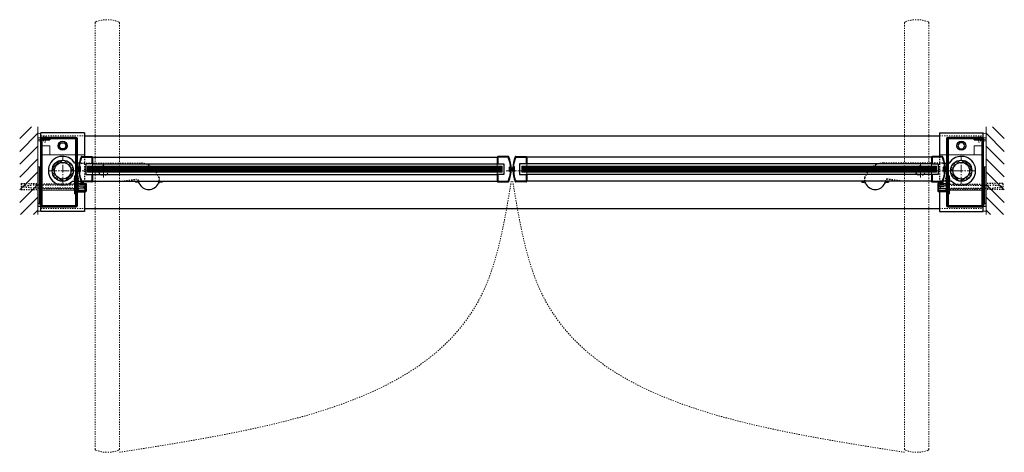
# Model space of a CAD drawing. Units: inches. Extents: x -2 to 1439, y -301 to 225.
# Drawn here: x 248 to 330, y -111 to -75 of the extents above; entities that cross this region are included whole.
import ezdxf

# ---------------------------------------------------------------- set-up
doc = ezdxf.new("R2010")
doc.units = ezdxf.units.IN
doc.header["$MEASUREMENT"] = 0
for name, pattern in [('CENTER', [0.95, 0.625, -0.125, 0.075, -0.125]), ('DASHED', [0.2, 0.1, -0.1]), ('PHANTOM', [1.15, 0.625, -0.125, 0.075, -0.125, 0.075, -0.125])]:
    doc.linetypes.add(name, pattern=pattern)
for name, color, linetype, lineweight in [('CENTERLINE', 5, 'CENTER', 9), ('CENTERLINE BAL HARD', 3, 'CENTER', 9), ('HATCH', 3, 'Continuous', 5), ('HIDDEN DK BLUE', 5, 'DASHED', 9), ('HIDDEN LT BLUE', 4, 'DASHED', 25), ('HIDDEN RED', 1, 'DASHED', 18), ('HIDDEN RED 2', 1, 'DASHED', 15), ('HIDDEN RED DOOR', 1, 'DASHED', 15), ('LINE DK BLUE', 5, 'Continuous', 9), ('LINE LT BLUE', 4, 'Continuous', 25), ('LINE MAGENTA', 6, 'Continuous', 35), ('LINE RED', 1, 'Continuous', 18), ('SURROUNDING MAT', 5, 'PHANTOM', 9)]:
    doc.layers.add(name, color=color, linetype=linetype, lineweight=lineweight)

# ---------------------------------------------------------------- blocks, each defined once
blk = doc.blocks.new('*U372')
at = {"layer": 'LINE RED'}
for p, q in [((0, 1.625), (-0.25, 1.625)), ((-0.25, 1.625), (-0.25, -1.375)), ((-0.125, 1.625), (-0.125, -1.375)), ((-0.0625, 1.625), (-0.0625, -1.375)), ((0, -1.375), (-0.25, -1.375))]:
    blk.add_line(p, q, dxfattribs=at)
blk = doc.blocks.new('*U202')
at = {"layer": 'HIDDEN RED'}
for p, q in [((-1.625, 2.75), (-1.625, 2.786)), ((-1.583, 2.75), (-1.583, 2.375)), ((-1.417, 2.75), (-1.417, 2.375)), ((-1.375, 2.75), (-1.375, 2.786)), ((-1.417, 2.375), (-1.583, 2.375)), ((0.937, -0.655), (0.937, -0.82)), ((0.937, -0.655), (1.117, -0.655)), ((1.117, -0.655), (1.187, -0.571)), ((0.937, -0.82), (1.117, -0.82)), ((1.117, -0.82), (1.187, -0.903))]:
    blk.add_line(p, q, dxfattribs=at)
blk.add_arc((-1.5, 2.334), 0.469, 74.53399, 105.46601, dxfattribs=at)
at = {"layer": 'LINE MAGENTA'}
for p, q in [((1.094, 2.75), (-1.813, 2.75)), ((-1.813, 2.75), (-1.813, 2.656)), ((1.094, 2.656), (-1.813, 2.656)), ((-1.813, 2.562), (-1.813, -2.906)), ((-1.719, 2.562), (-1.719, -2.906)), ((-1.063, 2.562), (-1.719, 2.562)), ((-1.063, 2.656), (-1.063, 2.562)), ((1.094, 2.656), (1.094, -2.906)), ((1.187, 2.656), (1.187, -2.906)), ((1, -0.425), (1, -1.925)), ((1.094, -0.425), (1, -0.425)), ((1.187, -1.05), (1.094, -1.05)), ((1.094, -1.925), (1, -1.925)), ((-1.719, -2.906), (1.094, -2.906)), ((-1.719, -3), (1.094, -3))]:
    blk.add_line(p, q, dxfattribs=at)
for centre, start, end in [((-1.719, 2.562), 90, 180), ((1.094, 2.656), 0, 90), ((-1.719, -2.906), 180, 270), ((1.094, -2.906), 270, 0)]:
    blk.add_arc(centre, 0.0938, start, end, dxfattribs=at)
blk = doc.blocks.new('Formed Door HJ Stop')
at = {"layer": 'HIDDEN RED'}
for p, q in [((1.25, -0.605), (1, -0.605)), ((1, -0.77), (1, -0.605)), ((1.25, -0.77), (1, -0.77)), ((1.25, -0.562), (1.286, -0.562)), ((1.25, -0.812), (1.286, -0.812))]:
    blk.add_line(p, q, dxfattribs=at)
blk.add_arc((0.834, -0.687), 0.469, 344.53399, 15.46601, dxfattribs=at)
at = {"layer": 'LINE DK BLUE'}
for p, q in [((1.511, -1.09), (1.511, -0.875)), ((1.547, -1.09), (1.547, -0.875)), ((1.582, -1.09), (1.582, -0.875)), ((1.621, -1.09), (1.621, -0.875)), ((1.661, -1.09), (1.661, -0.875)), ((1.693, -1.09), (1.693, -0.875)), ((1.726, -1.09), (1.726, -0.875))]:
    blk.add_line(p, q, dxfattribs=at)
at = {"layer": 'LINE LT BLUE'}
for p, q in [((1.187, -0.375), (1.25, -0.375)), ((1.25, -0.375), (1.25, -1.625)), ((1.49, -1), (1.25, -1)), ((1.25, -1.061), (1.266, -1.061)), ((1.25, -1.563), (1.266, -1.563)), ((1.25, -1.625), (1.875, -1.625)), ((1.281, -1.102), (1.281, -1.076)), ((1.281, -1.521), (1.281, -1.548)), ((1.75, -1.227), (1.406, -1.227)), ((1.75, -1.396), (1.406, -1.396)), ((1.49, -1.025), (1.423, -1.025)), ((1.423, -1.09), (1.423, -1.025)), ((1.813, -1.09), (1.423, -1.09)), ((1.745, -1), (1.937, -1)), ((1.813, -1.025), (1.745, -1.025)), ((1.75, -1.227), (1.75, -1.396)), ((1.813, -1.09), (1.813, -1.025)), ((1.875, -1.625), (1.875, -1)), ((1.937, -1), (1.937, -1.637)), ((1.237, -1.687), (1.887, -1.687))]:
    blk.add_line(p, q, dxfattribs=at)
for centre, radius, start, end in [((1.266, -1.076), 0.015, 0, 90), ((1.266, -1.548), 0.015, 270, 0), ((1.406, -1.102), 0.125, 180, 270), ((1.406, -1.521), 0.125, 90, 180), ((1.49, -1.012), 0.0125, 0, 90), ((1.49, -1.012), 0.0125, 270, 0), ((1.745, -1.012), 0.0125, 90, 180), ((1.745, -1.012), 0.0125, 180, 270), ((1.237, -1.637), 0.05, 180, 270), ((1.887, -1.637), 0.05, 270, 0)]:
    blk.add_arc(centre, radius, start, end, dxfattribs=at)
blk = doc.blocks.new('*U79')
at = {"layer": 'HIDDEN LT BLUE'}
for p, q in [((-4.625, 0.25), (-4.625, -0.25)), ((-4.625, 0.25), (-3.25, 0.25)), ((-4.5, 0.042), (-3.75, 0.125)), ((-4.5, 0.042), (-4.5, -0.042)), ((-0.143, 0.125), (-3.75, 0.125)), ((-0.059, 0.188), (-2.906, 0.188)), ((0, 0.231), (-0.143, 0.125)), ((-4.625, -0.25), (-3.25, -0.25)), ((-3.75, -0.125), (-4.5, -0.042)), ((-0.144, -0.125), (-3.75, -0.125)), ((-0.06, -0.188), (-2.906, -0.188)), ((0, -0.232), (-0.143, -0.126))]:
    blk.add_line(p, q, dxfattribs=at)
blk = doc.blocks.new('*U203')
at = {"layer": 'HIDDEN RED'}
for p, q in [((1.375, 2.75), (1.375, 2.786)), ((1.417, 2.75), (1.417, 2.375)), ((1.583, 2.75), (1.583, 2.375)), ((1.625, 2.75), (1.625, 2.786)), ((1.417, 2.375), (1.583, 2.375)), ((-1.117, -0.655), (-1.188, -0.571)), ((-0.937, -0.655), (-1.117, -0.655)), ((-0.937, -0.655), (-0.937, -0.82)), ((-1.117, -0.82), (-1.188, -0.903)), ((-0.937, -0.82), (-1.117, -0.82))]:
    blk.add_line(p, q, dxfattribs=at)
blk.add_arc((1.5, 2.334), 0.469, 74.53399, 105.46601, dxfattribs=at)
at = {"layer": 'LINE MAGENTA'}
for p, q in [((-1.188, 2.656), (-1.188, -2.906)), ((-1.094, 2.75), (1.812, 2.75)), ((-1.094, 2.656), (1.812, 2.656)), ((-1.094, 2.656), (-1.094, -2.906)), ((1.063, 2.656), (1.063, 2.562)), ((1.063, 2.562), (1.719, 2.562)), ((1.719, 2.562), (1.719, -2.906)), ((1.812, 2.562), (1.812, -2.906)), ((1.812, 2.75), (1.812, 2.656)), ((-1.094, -0.425), (-1, -0.425)), ((-1, -0.425), (-1, -1.925)), ((-1.188, -1.05), (-1.094, -1.05)), ((-1.094, -1.925), (-1, -1.925)), ((1.719, -2.906), (-1.094, -2.906)), ((1.719, -3), (-1.094, -3))]:
    blk.add_line(p, q, dxfattribs=at)
for centre, start, end in [((-1.094, 2.656), 90, 180), ((1.719, 2.562), 0, 90), ((-1.094, -2.906), 180, 270), ((1.719, -2.906), 270, 0)]:
    blk.add_arc(centre, 0.0938, start, end, dxfattribs=at)
blk = doc.blocks.new('*U453')
at = {"layer": 'HIDDEN LT BLUE'}
for p, q in [((2.594, 1.125), (2.719, 1.125)), ((35.469, 1.125), (35.594, 1.125)), ((2.594, 0.562), (2.719, 0.562)), ((35.469, 0.562), (35.594, 0.562)), ((2.594, -0.313), (2.719, -0.313)), ((2.594, -0.875), (2.719, -0.875))]:
    blk.add_line(p, q, dxfattribs=at)
at = {"layer": 'LINE DK BLUE'}
for p, q in [((1.43, 0.248), (1.188, 0.248)), ((1.43, 0.186), (1.188, 0.186)), ((1.188, 0.125), (1.313, 0.125)), ((1.43, 0.064), (1.188, 0.064)), ((1.43, 0.002), (1.188, 0.002)), ((1.313, 0.125), (1.43, 0.125)), ((2.063, 0.312), (36.375, 0.312)), ((2.063, 0.25), (36.375, 0.25)), ((2.063, 0.188), (36.375, 0.188)), ((2.063, 0.125), (36.375, 0.125)), ((2.063, 0.062), (36.375, 0.062)), ((2.063, 0), (36.375, 0)), ((2.063, -0.062), (36.375, -0.062))]:
    blk.add_line(p, q, dxfattribs=at)
at = {"layer": 'LINE LT BLUE'}
for p, q in [((1.566, 1.175), (2.419, 1.175)), ((1.566, 1.125), (2.419, 1.125)), ((2.419, 1.125), (2.419, 0.562)), ((2.469, 1.125), (2.469, 0.562)), ((2.469, 1.125), (2.594, 1.125)), ((2.719, 1.125), (35.469, 1.125)), ((35.594, 1.125), (35.969, 1.125)), ((1.315, 0.248), (1.365, 0.248)), ((1.315, 0.002), (1.365, 0.002)), ((1.398, 0.305), (1.398, 0.263)), ((1.448, 0.32), (1.413, 0.32)), ((1.463, -0.055), (1.463, 0.305)), ((2.469, 0.562), (1.925, 0.562)), ((1.925, 0.562), (1.925, -0.313)), ((2.469, 0.562), (2.594, 0.562)), ((2.719, 0.562), (35.469, 0.562)), ((35.594, 0.562), (35.969, 0.562)), ((1.398, -0.013), (1.398, -0.055)), ((1.413, -0.07), (1.448, -0.07)), ((1.925, -0.313), (2.469, -0.313)), ((2.419, -0.313), (2.419, -0.875)), ((2.469, -0.313), (2.469, -0.875)), ((2.469, -0.313), (2.594, -0.313)), ((2.719, -0.313), (35.969, -0.313)), ((2.419, -0.875), (1.566, -0.875)), ((2.419, -0.925), (1.566, -0.925)), ((2.469, -0.875), (2.594, -0.875)), ((2.719, -0.875), (35.969, -0.875))]:
    blk.add_line(p, q, dxfattribs=at)
for centre, radius, start, end in [((3.925, 0.125), 2.612, 157.02558, 177.3119), ((3.925, 0.125), 2.562, 157.02558, 177.2594), ((1.566, 1.125), 0.05, 90, 157.02558), ((2.419, 1.125), 0.05, 0, 90), ((3.925, 0.125), 2.612, 182.68822, 202.97442), ((3.925, 0.125), 2.562, 182.74073, 183.10948), ((1.382, 0.263), 0.0156, 176.89052, 360), ((1.382, -0.013), 0.0156, 0, 183.10948), ((1.413, 0.305), 0.015, 90, 180), ((1.448, 0.305), 0.015, 0, 90), ((3.925, 0.125), 2.562, 183.10948, 202.97442), ((1.413, -0.055), 0.015, 180, 270), ((1.448, -0.055), 0.015, 270, 0), ((1.566, -0.875), 0.05, 202.97442, 270), ((2.419, -0.875), 0.05, 270, 0)]:
    blk.add_arc(centre, radius, start, end, dxfattribs=at)
at = {"layer": 'LINE RED'}
for p, q in [((2.063, 0.375), (2.063, -0.125)), ((2.063, 0.375), (36.375, 0.375)), ((2.469, 0.562), (2.469, 0.375)), ((2.063, -0.125), (36.375, -0.125)), ((2.469, -0.125), (2.469, -0.313))]:
    blk.add_line(p, q, dxfattribs=at)
at = {"layer": 'SURROUNDING MAT'}
blk.add_line((1.43, 0.316), (1.43, -0.07), dxfattribs=at)
blk = doc.blocks.new('*U454')
at = {"layer": 'HIDDEN LT BLUE'}
for p, q in [((-35.469, 1.125), (-35.594, 1.125)), ((-2.594, 1.125), (-2.719, 1.125)), ((-35.469, 0.562), (-35.594, 0.562)), ((-2.594, 0.562), (-2.719, 0.562)), ((-2.594, -0.313), (-2.719, -0.313)), ((-2.594, -0.875), (-2.719, -0.875))]:
    blk.add_line(p, q, dxfattribs=at)
at = {"layer": 'LINE DK BLUE'}
for p, q in [((-2.063, 0.313), (-36.375, 0.313)), ((-2.063, 0.25), (-36.375, 0.25)), ((-2.063, 0.188), (-36.375, 0.188)), ((-2.063, 0.125), (-36.375, 0.125)), ((-2.063, 0.063), (-36.375, 0.063)), ((-2.063, 0), (-36.375, 0)), ((-1.43, 0.248), (-1.188, 0.248)), ((-1.43, 0.186), (-1.188, 0.186)), ((-1.313, 0.125), (-1.43, 0.125)), ((-1.43, 0.064), (-1.188, 0.064)), ((-1.43, 0.002), (-1.188, 0.002)), ((-1.188, 0.125), (-1.313, 0.125)), ((-2.063, -0.062), (-36.375, -0.062))]:
    blk.add_line(p, q, dxfattribs=at)
at = {"layer": 'LINE LT BLUE'}
for p, q in [((-35.594, 1.125), (-35.969, 1.125)), ((-2.719, 1.125), (-35.469, 1.125)), ((-2.469, 1.125), (-2.594, 1.125)), ((-2.469, 1.125), (-2.469, 0.562)), ((-1.566, 1.175), (-2.419, 1.175)), ((-1.566, 1.125), (-2.419, 1.125)), ((-2.419, 1.125), (-2.419, 0.562)), ((-35.594, 0.562), (-35.969, 0.562)), ((-2.719, 0.562), (-35.469, 0.562)), ((-2.469, 0.562), (-2.594, 0.562)), ((-2.469, 0.562), (-1.925, 0.562)), ((-1.925, 0.562), (-1.925, -0.313)), ((-1.463, -0.055), (-1.463, 0.305)), ((-1.448, 0.32), (-1.413, 0.32)), ((-1.398, 0.305), (-1.398, 0.263)), ((-1.315, 0.248), (-1.365, 0.248)), ((-1.315, 0.002), (-1.365, 0.002)), ((-2.719, -0.313), (-35.969, -0.313)), ((-2.469, -0.313), (-2.594, -0.313)), ((-1.925, -0.313), (-2.469, -0.313)), ((-2.469, -0.313), (-2.469, -0.875)), ((-2.419, -0.313), (-2.419, -0.875)), ((-1.413, -0.07), (-1.448, -0.07)), ((-1.398, -0.013), (-1.398, -0.055)), ((-2.719, -0.875), (-35.969, -0.875)), ((-2.469, -0.875), (-2.594, -0.875)), ((-2.419, -0.875), (-1.566, -0.875)), ((-2.419, -0.925), (-1.566, -0.925))]:
    blk.add_line(p, q, dxfattribs=at)
for centre, radius, start, end in [((-2.419, 1.125), 0.05, 90, 180), ((-1.566, 1.125), 0.05, 22.97442, 90), ((-3.925, 0.125), 2.562, 2.7406, 22.97442), ((-3.925, 0.125), 2.612, 2.6881, 22.97442), ((-3.925, 0.125), 2.612, 337.02558, 357.31178), ((-1.448, 0.305), 0.015, 90, 180), ((-1.413, 0.305), 0.015, 0, 90), ((-1.382, 0.263), 0.0156, 180, 3.10948), ((-1.382, -0.013), 0.0156, 356.89052, 180), ((-3.925, 0.125), 2.562, 356.89052, 357.25927), ((-3.925, 0.125), 2.562, 337.02558, 356.89052), ((-1.448, -0.055), 0.015, 180, 270), ((-1.413, -0.055), 0.015, 270, 0), ((-2.419, -0.875), 0.05, 180, 270), ((-1.566, -0.875), 0.05, 270, 337.02558)]:
    blk.add_arc(centre, radius, start, end, dxfattribs=at)
at = {"layer": 'LINE RED'}
for p, q in [((-2.063, 0.375), (-36.375, 0.375)), ((-2.469, 0.562), (-2.469, 0.375)), ((-2.063, 0.375), (-2.063, -0.125)), ((-2.063, -0.125), (-36.375, -0.125)), ((-2.469, -0.125), (-2.469, -0.313))]:
    blk.add_line(p, q, dxfattribs=at)
at = {"layer": 'SURROUNDING MAT'}
blk.add_line((-1.43, 0.316), (-1.43, -0.07), dxfattribs=at)
blk = doc.blocks.new('*U464')
at = {"layer": 'LINE LT BLUE'}
for p, q in [((-1.219, 1.125), (-1.219, 0.562)), ((-0.316, 1.175), (-1.169, 1.175)), ((-0.316, 1.125), (-1.169, 1.125)), ((-1.169, 1.125), (-1.169, 0.562)), ((-1.219, 0.562), (-0.675, 0.562)), ((-0.675, 0.562), (-0.675, -0.313)), ((-0.213, -0.055), (-0.213, 0.305)), ((-0.198, 0.32), (-0.163, 0.32)), ((-0.148, 0.305), (-0.148, 0.263)), ((-0.675, -0.313), (-1.219, -0.313)), ((-1.219, -0.313), (-1.219, -0.875)), ((-1.169, -0.313), (-1.169, -0.875)), ((-0.163, -0.07), (-0.198, -0.07)), ((-0.148, -0.013), (-0.148, -0.055)), ((-1.169, -0.875), (-0.316, -0.875)), ((-1.169, -0.925), (-0.316, -0.925))]:
    blk.add_line(p, q, dxfattribs=at)
for centre, radius, start, end in [((-1.169, 1.125), 0.05, 90, 180), ((-0.316, 1.125), 0.05, 22.97442, 90), ((-2.675, 0.125), 2.562, 337.02558, 22.97442), ((-2.675, 0.125), 2.612, 337.02558, 22.97442), ((-0.198, 0.305), 0.015, 90, 180), ((-0.163, 0.305), 0.015, 0, 90), ((-0.132, 0.263), 0.0156, 180, 3.10948), ((-0.132, -0.013), 0.0156, 356.89052, 180), ((-0.198, -0.055), 0.015, 180, 270), ((-0.163, -0.055), 0.015, 270, 0), ((-1.169, -0.875), 0.05, 180, 270), ((-0.316, -0.875), 0.05, 270, 337.02558)]:
    blk.add_arc(centre, radius, start, end, dxfattribs=at)
at = {"layer": 'LINE RED'}
for p, q in [((-1.219, 0.562), (-1.219, 0.375)), ((-0.813, 0.375), (-0.813, -0.125)), ((-1.219, -0.125), (-1.219, -0.313))]:
    blk.add_line(p, q, dxfattribs=at)
blk = doc.blocks.new('*U197')
at = {"layer": 'LINE DK BLUE'}
for p, q in [((0.18, 0.248), (-0.062, 0.248)), ((0.18, 0.186), (-0.062, 0.186)), ((-0.062, 0.125), (0.063, 0.125)), ((0.18, 0.064), (-0.062, 0.064)), ((0.18, 0.002), (-0.062, 0.002)), ((0.063, 0.125), (0.18, 0.125)), ((0.18, 0.316), (0.18, -0.07))]:
    blk.add_line(p, q, dxfattribs=at)
at = {"layer": 'LINE LT BLUE'}
for p, q in [((0.316, 1.175), (1.169, 1.175)), ((0.316, 1.125), (1.169, 1.125)), ((1.169, 1.125), (1.169, 0.562)), ((1.219, 1.125), (1.219, 0.562)), ((0.065, 0.248), (0.115, 0.248)), ((0.065, 0.002), (0.115, 0.002)), ((0.148, 0.305), (0.148, 0.263)), ((0.198, 0.32), (0.163, 0.32)), ((0.213, -0.055), (0.213, 0.305)), ((1.219, 0.562), (0.613, 0.562)), ((0.613, 0.562), (0.613, -0.313)), ((0.148, -0.013), (0.148, -0.055)), ((0.163, -0.07), (0.198, -0.07)), ((0.613, -0.313), (1.219, -0.313)), ((1.169, -0.313), (1.169, -0.875)), ((1.219, -0.313), (1.219, -0.875)), ((1.169, -0.875), (0.316, -0.875)), ((1.169, -0.925), (0.316, -0.925))]:
    blk.add_line(p, q, dxfattribs=at)
for centre, radius, start, end in [((2.675, 0.125), 2.612, 157.02558, 177.3119), ((2.675, 0.125), 2.562, 157.02558, 177.2594), ((0.316, 1.125), 0.05, 90, 157.02558), ((1.169, 1.125), 0.05, 0, 90), ((2.675, 0.125), 2.612, 182.68822, 202.97442), ((2.675, 0.125), 2.562, 182.74073, 183.10948), ((0.132, 0.263), 0.0156, 176.89052, 360), ((0.132, -0.013), 0.0156, 0, 183.10948), ((0.163, 0.305), 0.015, 90, 180), ((0.198, 0.305), 0.015, 0, 90), ((2.675, 0.125), 2.562, 183.10948, 202.97442), ((0.163, -0.055), 0.015, 180, 270), ((0.198, -0.055), 0.015, 270, 0), ((0.316, -0.875), 0.05, 202.97442, 270), ((1.169, -0.875), 0.05, 270, 0)]:
    blk.add_arc(centre, radius, start, end, dxfattribs=at)
at = {"layer": 'LINE RED'}
for p, q in [((0.813, 0.374), (0.813, -0.126)), ((1.219, 0.562), (1.219, 0.374)), ((1.219, -0.126), (1.219, -0.313))]:
    blk.add_line(p, q, dxfattribs=at)
blk = doc.blocks.new('*U180')
at = {"layer": 'HIDDEN LT BLUE'}
for p, q in [((1.531, 0.625), (6.439, 0.625)), ((4.875, -0.875), (6.117, -0.7)), ((7.991, -0.564), (7.738, -0.125))]:
    blk.add_line(p, q, dxfattribs=at)
for centre, radius, start, end in [((6.439, -0.875), 1.5, 30, 90), ((6.134, -0.824), 0.125, 7.83044, 98), ((7.125, -0.688), 0.875, 187.83044, 203.13024), ((7.125, -0.688), 0.875, 336.86976, 8.12517)]:
    blk.add_arc(centre, radius, start, end, dxfattribs=at)
at = {"layer": 'LINE LT BLUE'}
for p, q in [((1.531, 0.625), (1.009, 0.625)), ((0.802, -0.875), (1.742, -0.875)), ((6.032, -0.875), (6.032, -0.937)), ((6.177, -0.937), (6.032, -0.937)), ((8.218, -0.937), (8.073, -0.937)), ((8.218, -0.875), (8.218, -0.937))]:
    blk.add_line(p, q, dxfattribs=at)
for centre, radius, start, end in [((0, 0), 1.188, 31.75686, 312.5369), ((6.177, -1.093), 0.156, 23.13024, 90), ((7.125, -0.688), 0.875, 203.13024, 336.86976), ((8.073, -1.093), 0.156, 90, 156.86976)]:
    blk.add_arc(centre, radius, start, end, dxfattribs=at)
blk = doc.blocks.new('*U181')
at = {"layer": 'HIDDEN LT BLUE'}
for p, q in [((-1.531, 0.625), (-6.439, 0.625)), ((-7.991, -0.564), (-7.738, -0.125)), ((-4.875, -0.875), (-6.117, -0.7))]:
    blk.add_line(p, q, dxfattribs=at)
for centre, radius, start, end in [((-6.439, -0.875), 1.5, 90, 150), ((-7.125, -0.688), 0.875, 171.87483, 203.13024), ((-7.125, -0.688), 0.875, 336.86976, 352.16956), ((-6.134, -0.824), 0.125, 82, 172.16956)]:
    blk.add_arc(centre, radius, start, end, dxfattribs=at)
at = {"layer": 'LINE LT BLUE'}
for p, q in [((-1.531, 0.625), (-1.009, 0.625)), ((-8.218, -0.875), (-8.218, -0.937)), ((-8.218, -0.937), (-8.073, -0.937)), ((-6.177, -0.937), (-6.032, -0.937)), ((-6.032, -0.875), (-6.032, -0.937)), ((-0.802, -0.875), (-1.742, -0.875))]:
    blk.add_line(p, q, dxfattribs=at)
for centre, radius, start, end in [((0, 0), 1.188, 227.4631, 148.24314), ((-8.073, -1.093), 0.156, 23.13024, 90), ((-7.125, -0.688), 0.875, 203.13024, 336.86976), ((-6.177, -1.093), 0.156, 90, 156.86976)]:
    blk.add_arc(centre, radius, start, end, dxfattribs=at)

msp = doc.modelspace()

# ---------------------------------------------------------------- hatches: boundary and pattern name
at = {"layer": 'HATCH'}
h = msp.add_hatch(dxfattribs=at)
h.set_pattern_fill('ANSI31', color=256, scale=6, style=0)
h.set_pattern_definition([(45, (250, -300), (-0.53033, 0.53033), [])])
h.paths.add_polyline_path([(250, -84.16), (248.5, -84.16), (248.5, -91.41), (250, -91.41), (250, -87.16), (248.718, -87.16), (248.718, -86.66), (250, -86.66), (250, -85.41)])
h.paths.add_polyline_path([(250, -86.66), (248.718, -86.66), (248.718, -87.16), (250, -87.16), (250, -87.035), (249.593, -87.035), (248.843, -86.951), (248.843, -86.868), (249.593, -86.785), (250, -86.785)], flags=17)
h.paths.add_polyline_path([(250, -86.785), (249.593, -86.785), (248.843, -86.868), (248.843, -86.951), (249.593, -87.035), (250, -87.035)], flags=16)
h = msp.add_hatch(dxfattribs=at)
h.set_pattern_fill('ANSI31', color=256, scale=6, style=0)
h.set_pattern_definition([(135, (328.5, -300), (0.53033, 0.53033), [])])
h.paths.add_polyline_path([(328.5, -84.16), (330, -84.16), (330, -91.41), (328.5, -91.41), (328.5, -87.16), (329.782, -87.16), (329.782, -86.66), (328.5, -86.66), (328.5, -85.41)])
h.paths.add_polyline_path([(328.5, -86.66), (329.782, -86.66), (329.782, -87.16), (328.5, -87.16), (328.5, -87.035), (328.907, -87.035), (329.657, -86.951), (329.657, -86.868), (328.907, -86.785), (328.5, -86.785)], flags=17)
h.paths.add_polyline_path([(328.5, -86.785), (328.907, -86.785), (329.657, -86.868), (329.657, -86.951), (328.907, -87.035), (328.5, -87.035)], flags=16)
h = msp.add_hatch(dxfattribs=at)
h.set_pattern_fill('ANSI32', color=256, style=0)
h.set_pattern_definition([(45, (252.0625, -87.78467), (-0.26517, 0.26517), []), (45, (252.23928, -87.78467), (-0.26517, 0.26517), [])])
h.paths.add_polyline_path([(252.062, -87.097), (252.062, -86.91, 0.414214), (251.188, -87.785), (251.375, -87.785, -0.414214)])
h.paths.add_polyline_path([(252.75, -87.785), (252.938, -87.785, 0.414214), (252.062, -86.91), (252.062, -87.097, -0.414214)])
h.paths.add_polyline_path([(252.062, -88.472), (252.062, -88.66, 0.414214), (252.938, -87.785), (252.75, -87.785, -0.414214)])
h.paths.add_polyline_path([(252.062, -88.66), (252.062, -88.472, -0.414214), (251.375, -87.785), (251.188, -87.785, 0.414214)])
h = msp.add_hatch(dxfattribs=at)
h.set_pattern_fill('ANSI32', color=256, style=0)
h.set_pattern_definition([(135, (326.4375, -87.78467), (0.26517, 0.26517), []), (135, (326.26072, -87.78467), (0.26517, 0.26517), [])])
h.paths.add_polyline_path([(326.438, -87.097), (326.438, -86.91, -0.414214), (327.312, -87.785), (327.125, -87.785, 0.414214)])
h.paths.add_polyline_path([(325.75, -87.785), (325.562, -87.785, -0.414214), (326.438, -86.91), (326.438, -87.097, 0.414214)])
h.paths.add_polyline_path([(326.438, -88.472), (326.438, -88.66, -0.414214), (325.562, -87.785), (325.75, -87.785, 0.414214)])
h.paths.add_polyline_path([(326.438, -88.66), (326.438, -88.472, 0.414214), (327.125, -87.785), (327.312, -87.785, -0.414214)])

# ---------------------------------------------------------------- linework, layer by layer
at = {"layer": 'CENTERLINE'}
for p, q in [((252.062, -88.91), (252.062, -86.66)), ((326.438, -88.91), (326.438, -86.66)), ((250.937, -87.785), (253.188, -87.785)), ((254.875, -87.785), (256, -87.785)), ((255.438, -88.347), (255.438, -87.222)), ((323.625, -87.785), (322.5, -87.785)), ((323.062, -88.347), (323.062, -87.222)), ((327.563, -87.785), (325.312, -87.785))]:
    msp.add_line(p, q, dxfattribs=at)
at = {"layer": 'CENTERLINE BAL HARD'}
msp.add_line((326.438, -87.785), (252.062, -87.785), dxfattribs=at)
at = {"layer": 'HIDDEN DK BLUE'}
for p, q in [((250.25, -85.722), (250.375, -85.722)), ((328.25, -85.722), (328.125, -85.722))]:
    msp.add_line(p, q, dxfattribs=at)
at = {"layer": 'HIDDEN LT BLUE'}
for p, q in [((253.875, -86.61), (253.875, -89.522)), ((324.625, -86.61), (324.625, -89.522))]:
    msp.add_line(p, q, dxfattribs=at)
for centre in [(255.438, -87.785), (323.062, -87.785)]:
    msp.add_circle(centre, 0.406, dxfattribs=at)
at = {"layer": 'HIDDEN RED 2'}
for p, q in [((250.25, -84.91), (253.875, -84.91)), ((324.625, -84.91), (328.25, -84.91)), ((250.25, -90.91), (253.875, -90.91)), ((324.625, -90.91), (328.25, -90.91))]:
    msp.add_line(p, q, dxfattribs=at)
at = {"layer": 'HIDDEN RED DOOR'}
for p, q in [((254.75, -75.547), (254.75, -110.834)), ((256.75, -75.547), (256.75, -110.834)), ((321.75, -75.547), (321.75, -110.834)), ((323.75, -75.547), (323.75, -110.834))]:
    msp.add_line(p, q, dxfattribs=at)
for centre, radius, start, end in [((254.844, -75.547), 0.0938, 111.09239, 180), ((255.75, -77.897), 2.612, 68.90761, 111.09239), ((256.656, -75.547), 0.0938, 360, 68.90761), ((321.844, -75.547), 0.0938, 111.09239, 180), ((322.75, -77.897), 2.612, 68.90761, 111.09239), ((323.656, -75.547), 0.0938, 0, 68.90761), ((254.844, -110.834), 0.0938, 180, 248.90761), ((256.656, -110.834), 0.0938, 291.09239, 0), ((321.844, -110.834), 0.0938, 180, 248.90761), ((323.656, -110.834), 0.0938, 291.09239, 0), ((255.75, -108.485), 2.612, 248.90761, 291.09239), ((322.75, -108.485), 2.612, 248.90761, 291.09239)]:
    msp.add_arc(centre, radius, start, end, dxfattribs=at)
for points in [[(256.75, -111.097), (286.87, -97.786), (289.188, -88.66)], [(321.75, -111.097), (291.63, -97.786), (289.312, -88.66)]]:
    msp.add_spline(points, degree=3, dxfattribs=at)
at = {"layer": 'LINE DK BLUE'}
for p, q in [((250, -84.16), (250, -91.41)), ((328.5, -84.16), (328.5, -91.41)), ((250.375, -85.722), (251, -85.722)), ((251, -86.472), (251, -85.722)), ((327.5, -86.472), (327.5, -85.722)), ((328.125, -85.722), (327.5, -85.722)), ((250.25, -86.472), (253.875, -86.472)), ((328.25, -86.472), (324.625, -86.472)), ((250.25, -89.409), (253.875, -89.409)), ((328.25, -89.409), (324.625, -89.409))]:
    msp.add_line(p, q, dxfattribs=at)
for centre, radius, start, end in [((250.125, -84.443), 0.25, 240, 300), ((328.375, -84.443), 0.25, 240, 300), ((250.125, -84.818), 0.25, 240, 300), ((250.125, -84.943), 0.25, 240, 300), ((250.125, -85.068), 0.25, 240, 300), ((328.375, -84.818), 0.25, 240, 300), ((328.375, -84.943), 0.25, 240, 300), ((328.375, -85.068), 0.25, 240, 300), ((250.172, -90.832), 0.344, 76.86344, 120), ((250.172, -90.957), 0.344, 76.86344, 120), ((250.172, -91.082), 0.344, 72.58966, 120), ((250.125, -91.376), 0.25, 60, 120), ((328.328, -91.082), 0.344, 60, 107.41034), ((328.328, -90.832), 0.344, 60, 103.13656), ((328.328, -90.957), 0.344, 60, 103.13656), ((328.375, -91.376), 0.25, 60, 120)]:
    msp.add_arc(centre, radius, start, end, dxfattribs=at)
at = {"layer": 'LINE LT BLUE'}
for p, q in [((253.875, -84.66), (250.25, -84.66)), ((250.25, -91.16), (250.25, -84.66)), ((253.875, -84.66), (253.875, -86.61)), ((324.625, -84.66), (324.625, -86.61)), ((324.625, -84.66), (328.25, -84.66)), ((328.25, -91.16), (328.25, -84.66)), ((251.774, -85.722), (251.918, -85.472)), ((251.918, -85.472), (252.207, -85.472)), ((252.207, -85.472), (252.351, -85.722)), ((253.875, -84.91), (324.625, -84.91)), ((326.293, -85.472), (326.149, -85.722)), ((326.582, -85.472), (326.293, -85.472)), ((326.726, -85.722), (326.582, -85.472)), ((251.918, -85.972), (251.774, -85.722)), ((252.207, -85.972), (251.918, -85.972)), ((252.351, -85.722), (252.207, -85.972)), ((326.149, -85.722), (326.293, -85.972)), ((326.293, -85.972), (326.582, -85.972)), ((326.582, -85.972), (326.726, -85.722)), ((253.875, -89.522), (253.875, -91.16)), ((324.625, -89.522), (324.625, -91.16)), ((253.875, -91.16), (250.25, -91.16)), ((253.875, -90.91), (324.625, -90.91)), ((324.625, -91.16), (328.25, -91.16))]:
    msp.add_line(p, q, dxfattribs=at)
for centre, radius in [((252.062, -85.722), 0.376), ((326.438, -85.722), 0.376), ((252.062, -87.785), 0.875), ((252.062, -87.785), 0.688), ((326.438, -87.785), 0.875), ((326.438, -87.785), 0.688)]:
    msp.add_circle(centre, radius, dxfattribs=at)

# ---------------------------------------------------------------- block references
msp.add_blockref('*U372', (250.25, -89.097))
at = {"xscale": -1}
msp.add_blockref('*U372', (328.25, -89.097), dxfattribs=at)
at = {"layer": 'HATCH'}
for name, p in [('*U202', (252.062, -87.785)), ('*U203', (326.438, -87.785))]:
    msp.add_blockref(name, p, dxfattribs=at)
at = {"layer": 'LINE LT BLUE'}
for name, p in [('*U180', (252.062, -87.785)), ('*U453', (252.062, -87.785)), ('*U464', (289.25, -87.785)), ('*U197', (289.25, -87.785)), ('*U454', (326.438, -87.785)), ('*U181', (326.438, -87.785)), ('Formed Door HJ Stop', (252.062, -87.835))]:
    msp.add_blockref(name, p, dxfattribs=at)
at = {"layer": 'LINE LT BLUE', "xscale": -1}
msp.add_blockref('Formed Door HJ Stop', (326.438, -87.835), dxfattribs=at)
at = {"layer": 'SURROUNDING MAT'}
msp.add_blockref('*U79', (253.25, -89.097), dxfattribs=at)
at = {"layer": 'SURROUNDING MAT', "xscale": -1}
msp.add_blockref('*U79', (325.25, -89.097), dxfattribs=at)

doc.saveas('drawing.dxf')
